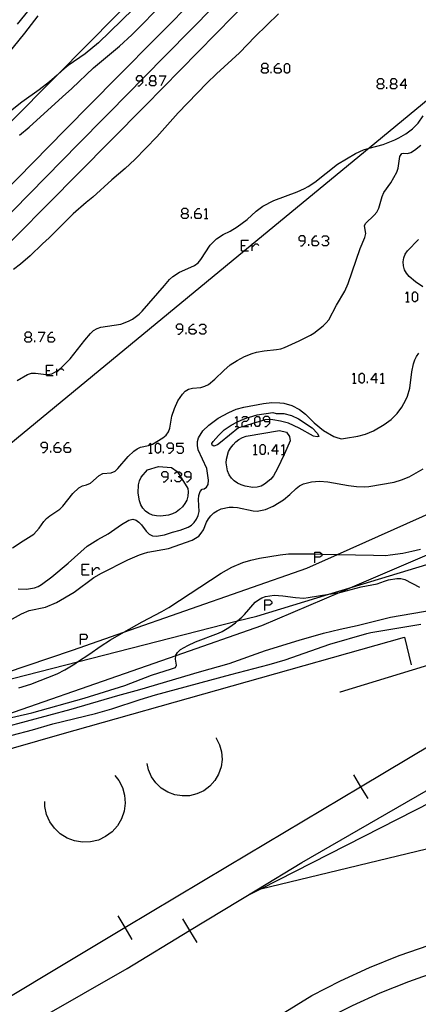
# Model space of a CAD drawing. Units: inches. Extents: x 682106 to 685829, y 4159278 to 4161670.
# Drawn here: x 682515 to 682587, y 4160284 to 4160464 of the extents above; entities that cross this region are included whole.
import ezdxf

# ---------------------------------------------------------------- set-up
doc = ezdxf.new("R2010")
doc.units = ezdxf.units.IN
doc.header["$MEASUREMENT"] = 0
doc.layers.add('Cartografia', color=7, linetype='Continuous')

# ---------------------------------------------------------------- blocks, each defined once
blk = doc.blocks.new('83')
at = {"layer": 'Cartografia', "color": 7, "linetype": 'Continuous'}
blk.add_lwpolyline([(682573.13, 4160341.21), (682573.25, 4160341.24), (682590.72, 4160346.53), (682605.12, 4160351.56), (682621.48, 4160359.69), (682635.44, 4160365.95), (682648.46, 4160373.88), (682657.26, 4160379.9)], dxfattribs=at)
blk = doc.blocks.new('309')
at = {"layer": 'Cartografia', "color": 7, "linetype": 'Continuous'}
for points in [[(682525.89, 4160350.75), (682525.89, 4160351.7), (682526.83, 4160351.7), (682527.16, 4160351.37), (682527.16, 4160351.08), (682526.83, 4160350.75), (682525.89, 4160350.75)], [(682525.89, 4160349.81), (682525.89, 4160350.75)]]:
    blk.add_lwpolyline(points, dxfattribs=at)
blk = doc.blocks.new('310')
at = {"layer": 'Cartografia', "color": 7, "linetype": 'Continuous'}
for points in [[(682559.45, 4160357), (682559.45, 4160357.94), (682560.39, 4160357.94), (682560.72, 4160357.61), (682560.72, 4160357.28), (682560.39, 4160357), (682559.45, 4160357)], [(682559.45, 4160356.05), (682559.45, 4160357)]]:
    blk.add_lwpolyline(points, dxfattribs=at)
blk = doc.blocks.new('311')
at = {"layer": 'Cartografia', "color": 7, "linetype": 'Continuous'}
for points in [[(682568.57, 4160365.71), (682568.57, 4160366.31), (682568.57, 4160366.65), (682569.51, 4160366.65), (682569.84, 4160366.32), (682569.84, 4160366.28), (682569.84, 4160365.99), (682569.51, 4160365.71), (682568.57, 4160365.71)], [(682568.57, 4160364.72), (682568.57, 4160365.71)]]:
    blk.add_lwpolyline(points, dxfattribs=at)
blk = doc.blocks.new('312')
at = {"layer": 'Cartografia', "color": 7, "linetype": 'Continuous'}
for points in [[(682560.39, 4160390.43), (682560.39, 4160390.79), (682560.39, 4160391.05), (682560.06, 4160391.34), (682559.49, 4160391.34), (682559.16, 4160391.05), (682559.16, 4160390.76), (682559.27, 4160390.65), (682559.49, 4160390.43), (682560.39, 4160390.43)], [(682559.49, 4160389.53), (682559.77, 4160389.53), (682560.39, 4160390.15), (682560.39, 4160390.43)]]:
    blk.add_lwpolyline(points, dxfattribs=at)
blk = doc.blocks.new('313')
at = {"layer": 'Cartografia', "color": 7, "linetype": 'Continuous'}
for points in [[(682561.62, 4160385.05), (682560.72, 4160385.05), (682561.62, 4160386.24), (682561.62, 4160385.05)], [(682561.62, 4160385.05), (682561.62, 4160384.44)], [(682561.95, 4160385.05), (682561.62, 4160385.05)]]:
    blk.add_lwpolyline(points, dxfattribs=at)
blk = doc.blocks.new('314')
at = {"layer": 'Cartografia', "color": 7, "linetype": 'Continuous'}
for points in [[(682519.93, 4160385.71), (682519.93, 4160386.29), (682519.6, 4160386.61), (682519.03, 4160386.61), (682518.7, 4160386.29), (682518.7, 4160386), (682519.03, 4160385.71), (682519.93, 4160385.71)], [(682519.03, 4160384.81), (682519.31, 4160384.81), (682519.93, 4160385.42), (682519.93, 4160385.71)]]:
    blk.add_lwpolyline(points, dxfattribs=at)
blk = doc.blocks.new('315')
at = {"layer": 'Cartografia', "color": 7, "linetype": 'Continuous'}
for points in [[(682521.12, 4160385.71), (682521.12, 4160386), (682521.7, 4160386.61), (682522.03, 4160386.61)], [(682521.12, 4160385.71), (682522.03, 4160385.71), (682522.31, 4160385.42), (682522.31, 4160385.09), (682522.03, 4160384.81), (682521.41, 4160384.81), (682521.12, 4160385.09), (682521.12, 4160385.71)]]:
    blk.add_lwpolyline(points, dxfattribs=at)
blk = doc.blocks.new('316')
at = {"layer": 'Cartografia', "color": 7, "linetype": 'Continuous'}
for points in [[(682522.93, 4160385.71), (682522.93, 4160386), (682523.5, 4160386.61), (682523.83, 4160386.61)], [(682522.93, 4160385.71), (682523.83, 4160385.71), (682524.12, 4160385.42), (682524.12, 4160385.09), (682523.83, 4160384.81), (682523.22, 4160384.81), (682522.93, 4160385.09), (682522.93, 4160385.71)]]:
    blk.add_lwpolyline(points, dxfattribs=at)
blk = doc.blocks.new('317')
at = {"layer": 'Cartografia', "color": 7, "linetype": 'Continuous'}
for points in [[(682544.54, 4160407.23), (682544.54, 4160407.85), (682544.25, 4160408.14), (682543.63, 4160408.14), (682543.34, 4160407.85), (682543.34, 4160407.52), (682543.63, 4160407.23), (682544.54, 4160407.23)], [(682543.63, 4160406.33), (682543.96, 4160406.33), (682544.54, 4160406.95), (682544.54, 4160407.23)]]:
    blk.add_lwpolyline(points, dxfattribs=at)
blk = doc.blocks.new('318')
at = {"layer": 'Cartografia', "color": 7, "linetype": 'Continuous'}
for points in [[(682545.73, 4160407.23), (682545.73, 4160407.52), (682546.34, 4160408.14), (682546.63, 4160408.14)], [(682545.73, 4160407.23), (682546.63, 4160407.23), (682546.96, 4160406.95), (682546.96, 4160406.62), (682546.63, 4160406.33), (682546.06, 4160406.33), (682545.73, 4160406.62), (682545.73, 4160407.23)]]:
    blk.add_lwpolyline(points, dxfattribs=at)
blk = doc.blocks.new('319')
at = {"layer": 'Cartografia', "color": 7, "linetype": 'Continuous'}
for points in [[(682566.84, 4160423.3), (682566.84, 4160423.91), (682566.55, 4160424.2), (682565.94, 4160424.2), (682565.65, 4160423.91), (682565.65, 4160423.58), (682565.94, 4160423.3), (682566.84, 4160423.3)], [(682565.94, 4160422.39), (682566.27, 4160422.39), (682566.84, 4160423.01), (682566.84, 4160423.3)]]:
    blk.add_lwpolyline(points, dxfattribs=at)
blk = doc.blocks.new('320')
at = {"layer": 'Cartografia', "color": 7, "linetype": 'Continuous'}
for points in [[(682568.07, 4160423.3), (682568.07, 4160423.58), (682568.65, 4160424.2), (682568.94, 4160424.2)], [(682568.07, 4160423.3), (682568.94, 4160423.3), (682569.26, 4160423.01), (682569.26, 4160422.68), (682568.94, 4160422.39), (682568.36, 4160422.39), (682568.07, 4160422.68), (682568.07, 4160423.3)]]:
    blk.add_lwpolyline(points, dxfattribs=at)
blk = doc.blocks.new('321')
at = {"layer": 'Cartografia', "color": 7, "linetype": 'Continuous'}
for points in [[(682516.11, 4160405.8), (682516.69, 4160405.8), (682517.01, 4160406.08), (682517.01, 4160406.37), (682516.69, 4160406.7), (682516.11, 4160406.7), (682515.78, 4160406.37), (682515.78, 4160406.08), (682516.11, 4160405.8)], [(682516.11, 4160404.89), (682515.78, 4160405.18), (682515.78, 4160405.47), (682516.11, 4160405.8)]]:
    blk.add_lwpolyline(points, dxfattribs=at)
blk = doc.blocks.new('322')
at = {"layer": 'Cartografia', "color": 7, "linetype": 'Continuous'}
for points in [[(682520.01, 4160405.8), (682520.01, 4160406.08), (682520.59, 4160406.7), (682520.88, 4160406.7)], [(682520.01, 4160405.8), (682520.88, 4160405.8), (682521.2, 4160405.47), (682521.2, 4160405.18), (682520.88, 4160404.89), (682520.3, 4160404.89), (682520.01, 4160405.18), (682520.01, 4160405.8)]]:
    blk.add_lwpolyline(points, dxfattribs=at)
blk = doc.blocks.new('323')
at = {"layer": 'Cartografia', "color": 7, "linetype": 'Continuous'}
for points in [[(682544.62, 4160428.31), (682545.19, 4160428.31), (682545.52, 4160428.59), (682545.52, 4160428.92), (682545.19, 4160429.21), (682544.62, 4160429.21), (682544.29, 4160428.92), (682544.29, 4160428.59), (682544.62, 4160428.31)], [(682544.62, 4160427.4), (682544.29, 4160427.69), (682544.29, 4160428.02), (682544.62, 4160428.31)]]:
    blk.add_lwpolyline(points, dxfattribs=at)
blk = doc.blocks.new('324')
at = {"layer": 'Cartografia', "color": 7, "linetype": 'Continuous'}
for points in [[(682546.71, 4160428.31), (682546.71, 4160428.59), (682547.29, 4160429.21), (682547.62, 4160429.21)], [(682546.71, 4160428.31), (682547.62, 4160428.31), (682547.9, 4160428.02), (682547.9, 4160427.69), (682547.62, 4160427.4), (682547, 4160427.4), (682546.71, 4160427.69), (682546.71, 4160428.31)]]:
    blk.add_lwpolyline(points, dxfattribs=at)
blk = doc.blocks.new('325')
at = {"layer": 'Cartografia', "color": 7, "linetype": 'Continuous'}
for points in [[(682541.87, 4160380.37), (682541.87, 4160380.99), (682541.58, 4160381.27), (682540.96, 4160381.27), (682540.67, 4160380.99), (682540.67, 4160380.66), (682540.96, 4160380.37), (682541.87, 4160380.37)], [(682540.96, 4160379.47), (682541.29, 4160379.47), (682541.87, 4160380.08), (682541.87, 4160380.37)]]:
    blk.add_lwpolyline(points, dxfattribs=at)
blk = doc.blocks.new('326')
at = {"layer": 'Cartografia', "color": 7, "linetype": 'Continuous'}
for points in [[(682546.06, 4160380.37), (682546.06, 4160380.99), (682545.77, 4160381.27), (682545.19, 4160381.27), (682544.86, 4160380.99), (682544.86, 4160380.66), (682545.19, 4160380.37), (682546.06, 4160380.37)], [(682545.19, 4160379.47), (682545.48, 4160379.47), (682546.06, 4160380.08), (682546.06, 4160380.37)]]:
    blk.add_lwpolyline(points, dxfattribs=at)
blk = doc.blocks.new('327')
at = {"layer": 'Cartografia', "color": 7, "linetype": 'Continuous'}
for points in [[(682542.85, 4160385.59), (682542.85, 4160386.16), (682542.56, 4160386.49), (682541.95, 4160386.49), (682541.66, 4160386.16), (682541.66, 4160385.87), (682541.95, 4160385.59), (682542.85, 4160385.59)], [(682541.95, 4160384.68), (682542.24, 4160384.68), (682542.85, 4160385.26), (682542.85, 4160385.59)]]:
    blk.add_lwpolyline(points, dxfattribs=at)
blk = doc.blocks.new('328')
at = {"layer": 'Cartografia', "color": 7, "linetype": 'Continuous'}
for points in [[(682579.66, 4160397.99), (682578.75, 4160397.99), (682579.66, 4160399.22), (682579.66, 4160397.99)], [(682579.66, 4160397.99), (682579.66, 4160397.42)], [(682579.98, 4160397.99), (682579.66, 4160397.99)]]:
    blk.add_lwpolyline(points, dxfattribs=at)
blk = doc.blocks.new('427')
at = {"layer": 'Cartografia', "color": 7, "linetype": 'Continuous'}
for points in [[(682559.16, 4160454.72), (682559.78, 4160454.72), (682560.06, 4160455.01), (682560.06, 4160455.29), (682559.78, 4160455.58), (682559.16, 4160455.58), (682558.87, 4160455.29), (682558.87, 4160455.01), (682559.16, 4160454.72)], [(682559.16, 4160453.82), (682558.87, 4160454.1), (682558.87, 4160454.39), (682559.16, 4160454.72)]]:
    blk.add_lwpolyline(points, dxfattribs=at)
blk = doc.blocks.new('428')
at = {"layer": 'Cartografia', "color": 7, "linetype": 'Continuous'}
for points in [[(682561.25, 4160454.72), (682561.25, 4160455.01), (682561.87, 4160455.58), (682562.16, 4160455.58)], [(682561.25, 4160454.72), (682562.16, 4160454.72), (682562.45, 4160454.39), (682562.45, 4160454.1), (682562.16, 4160453.82), (682561.54, 4160453.82), (682561.25, 4160454.1), (682561.25, 4160454.72)]]:
    blk.add_lwpolyline(points, dxfattribs=at)
blk = doc.blocks.new('429')
at = {"layer": 'Cartografia', "color": 7, "linetype": 'Continuous'}
for points in [[(682580.23, 4160451.88), (682580.85, 4160451.88), (682581.14, 4160452.17), (682581.14, 4160452.5), (682580.85, 4160452.79), (682580.23, 4160452.79), (682579.94, 4160452.5), (682579.94, 4160452.17), (682580.23, 4160451.88)], [(682580.23, 4160450.98), (682579.94, 4160451.31), (682579.94, 4160451.6), (682580.23, 4160451.88)]]:
    blk.add_lwpolyline(points, dxfattribs=at)
blk = doc.blocks.new('430')
at = {"layer": 'Cartografia', "color": 7, "linetype": 'Continuous'}
for points in [[(682582.61, 4160451.88), (682583.23, 4160451.88), (682583.52, 4160452.17), (682583.52, 4160452.5), (682583.23, 4160452.79), (682582.61, 4160452.79), (682582.33, 4160452.5), (682582.33, 4160452.17), (682582.61, 4160451.88)], [(682582.61, 4160450.98), (682582.33, 4160451.31), (682582.33, 4160451.6), (682582.61, 4160451.88)]]:
    blk.add_lwpolyline(points, dxfattribs=at)
blk = doc.blocks.new('431')
at = {"layer": 'Cartografia', "color": 7, "linetype": 'Continuous'}
for points in [[(682585.04, 4160451.6), (682584.13, 4160451.6), (682585.04, 4160452.79), (682585.04, 4160451.6)], [(682585.04, 4160451.6), (682585.04, 4160450.98)], [(682585.33, 4160451.6), (682585.04, 4160451.6)]]:
    blk.add_lwpolyline(points, dxfattribs=at)
blk = doc.blocks.new('434')
at = {"layer": 'Cartografia', "color": 7, "linetype": 'Continuous'}
for points in [[(682537.27, 4160452.42), (682537.27, 4160452.85), (682537.27, 4160452.99), (682536.98, 4160453.32), (682536.36, 4160453.32), (682536.07, 4160452.99), (682536.07, 4160452.71), (682536.36, 4160452.42), (682536.84, 4160452.42), (682537.27, 4160452.42)], [(682536.36, 4160451.51), (682536.65, 4160451.51), (682537.27, 4160452.13), (682537.27, 4160452.42)]]:
    blk.add_lwpolyline(points, dxfattribs=at)
blk = doc.blocks.new('435')
at = {"layer": 'Cartografia', "color": 7, "linetype": 'Continuous'}
for points in [[(682538.79, 4160452.42), (682539.36, 4160452.42), (682539.65, 4160452.71), (682539.65, 4160452.99), (682539.36, 4160453.32), (682538.79, 4160453.32), (682538.46, 4160452.99), (682538.46, 4160452.71), (682538.79, 4160452.42)], [(682538.79, 4160451.51), (682538.46, 4160451.8), (682538.46, 4160452.13), (682538.79, 4160452.42)]]:
    blk.add_lwpolyline(points, dxfattribs=at)

msp = doc.modelspace()

# ---------------------------------------------------------------- linework, layer by layer
at = {"layer": 'Cartografia', "color": 7, "linetype": 'Continuous'}
for points in [[(682556.18, 4160304.06), (682558.74, 4160305.36), (682589.93, 4160321.24), (682600.73, 4160326.74), (682610.53, 4160331.72), (682644.7, 4160350.54), (682665.91, 4160362.23), (682687.97, 4160375.57), (682715.25, 4160392.05), (682719.95, 4160394.84), (682730.84, 4160401.31), (682769.76, 4160424.42), (682773.75, 4160426.97), (682815.89, 4160453.88), (682827.19, 4160461.1), (682858.46, 4160480.1), (682883.75, 4160495.46), (682901.18, 4160506.09), (682933.62, 4160525.88), (682943.86, 4160532.12), (682944.8, 4160532.7), (682975.49, 4160553.29), (682985.41, 4160559.94), (682985.76, 4160560.18)], [(682611.21, 4160532.73), (682577.01, 4160498.16), (682574.01, 4160495.11), (682547.29, 4160468), (682547.28, 4160467.99), (682532.58, 4160453.08), (682523.15, 4160443.51), (682494.1, 4160413.96), (682461.84, 4160381.15), (682456.86, 4160376.19), (682450.05, 4160369.41), (682445.93, 4160365.31), (682430.74, 4160350.18), (682415.62, 4160335.16), (682401.24, 4160320.88), (682399.15, 4160318.68), (682396.97, 4160316.56), (682394.72, 4160314.53), (682392.39, 4160312.59), (682389.99, 4160310.74), (682387.52, 4160308.99)], [(682620.27, 4160531.9), (682582.41, 4160493.39), (682582.31, 4160493.29), (682578.89, 4160489.81), (682578.63, 4160489.54), (682553.79, 4160464.29), (682553.78, 4160464.28), (682537.67, 4160447.89), (682531.38, 4160441.5), (682502.84, 4160412.74), (682502.47, 4160412.37), (682498.94, 4160408.81), (682472.32, 4160381.98), (682455.14, 4160364.58), (682432.86, 4160342.01), (682420.81, 4160330.05), (682404.63, 4160314), (682399.74, 4160309.71), (682394.67, 4160305.64), (682391.2, 4160303.06), (682385.84, 4160299.39)], [(682268.7, 4160285.17), (682294.3, 4160290.85), (682316.91, 4160295.86), (682368.66, 4160307.33), (682372.77, 4160308.24), (682374.28, 4160308.58), (682375.66, 4160308.88), (682410.31, 4160343.16), (682434.97, 4160367.55), (682438.27, 4160370.81), (682438.83, 4160371.37), (682456.75, 4160389.1), (682461.7, 4160393.99), (682470.04, 4160402.24), (682477.89, 4160410.01), (682488.5, 4160420.5), (682498.01, 4160429.91), (682509.53, 4160441.3), (682512.69, 4160444.43), (682521.65, 4160453.49), (682575.63, 4160508.06), (682585.44, 4160517.98), (682587.5, 4160520.06)], [(682539.77, 4160469.68), (682529.2, 4160459.36), (682526.77, 4160457.34), (682523.69, 4160455.2), (682522.49, 4160454.23), (682521.65, 4160453.49), (682520.27, 4160452.27), (682518.42, 4160450.8), (682515.24, 4160448.56), (682512.85, 4160446.69)], [(682517.86, 4160466.99), (682514.41, 4160462.75)], [(682514.83, 4160442.53), (682516.59, 4160444.01), (682522.62, 4160449.54), (682524.34, 4160451.02), (682528.3, 4160454.8), (682532.99, 4160458.73), (682535.25, 4160460.82), (682541.28, 4160466.86)], [(682550.28, 4160466.05), (682537.27, 4160452.85), (682536.84, 4160452.42), (682535.12, 4160450.67), (682525.64, 4160441.05), (682498.65, 4160413.61)], [(682561.98, 4160464.66), (682557.73, 4160460.5), (682554.85, 4160457.54), (682550.66, 4160453.73), (682548.89, 4160452), (682543.71, 4160446.64), (682539.8, 4160442.26), (682535.78, 4160438.14), (682534.05, 4160436.51), (682531.61, 4160434.42), (682528.16, 4160431.28), (682526.95, 4160430.31), (682524.57, 4160428.2), (682520.23, 4160423.84), (682519.01, 4160422.76), (682516.74, 4160420.57), (682515.02, 4160419.06), (682513.75, 4160418.09)], [(682512.68, 4160457.31), (682515.78, 4160461.1), (682518.2, 4160464.28)], [(682563.35, 4160453.82), (682563.06, 4160454.1), (682563.06, 4160455.29), (682563.35, 4160455.58), (682563.64, 4160455.58), (682563.97, 4160455.29), (682563.97, 4160454.1), (682563.64, 4160453.82), (682563.35, 4160453.82)], [(682559.78, 4160454.72), (682560.06, 4160454.39), (682560.06, 4160454.1), (682559.78, 4160453.82), (682559.16, 4160453.82)], [(682560.64, 4160453.82), (682560.64, 4160454.1)], [(682539.36, 4160452.42), (682539.65, 4160452.13), (682539.65, 4160451.8), (682539.36, 4160451.51), (682538.79, 4160451.51)], [(682540.26, 4160453.32), (682541.46, 4160453.32), (682540.55, 4160451.51)], [(682580.85, 4160451.88), (682581.14, 4160451.6), (682581.14, 4160451.31), (682580.85, 4160450.98), (682580.23, 4160450.98)], [(682583.23, 4160451.88), (682583.52, 4160451.6), (682583.52, 4160451.31), (682583.23, 4160450.98), (682582.61, 4160450.98)], [(682590.61, 4160450.19), (682578.45, 4160440.17), (682557.15, 4160422.62), (682555.77, 4160421.49), (682500.37, 4160375.84), (682498.39, 4160374.21), (682493.21, 4160369.94), (682488.86, 4160366.36), (682474.22, 4160354.29), (682443.81, 4160329.24), (682428.55, 4160316.66), (682427.63, 4160315.9), (682426.36, 4160314.85), (682424.56, 4160313.37), (682423.66, 4160312.63), (682416.17, 4160306.46), (682408.32, 4160299.99), (682402.8, 4160295.44), (682400.4, 4160293.47), (682399.88, 4160293.04), (682397.03, 4160290.69), (682391.23, 4160285.91), (682389.09, 4160284.14)], [(682537.88, 4160451.51), (682537.88, 4160451.8)], [(682581.71, 4160450.98), (682581.71, 4160451.31)], [(682514.38, 4160397.9), (682516.26, 4160399.01), (682516.99, 4160399.22), (682517.75, 4160399.23), (682519.18, 4160399.02), (682519.73, 4160399), (682519.95, 4160398.99), (682520.72, 4160399.13), (682521.39, 4160399.45), (682521.61, 4160399.6), (682521.99, 4160399.86), (682522.52, 4160400.32), (682524.06, 4160401.85), (682526.73, 4160405.26), (682527.72, 4160406.43), (682528.3, 4160406.99), (682528.96, 4160407.37), (682529.62, 4160407.61), (682533.25, 4160408.13), (682534.65, 4160408.67), (682535.37, 4160409.04), (682536.58, 4160409.98), (682537.13, 4160410.53), (682541.18, 4160415.17), (682542.15, 4160416.25), (682542.73, 4160416.8), (682543.93, 4160417.59), (682546.03, 4160418.49), (682546.7, 4160418.85), (682547.33, 4160419.29), (682547.83, 4160419.89), (682549.55, 4160422.53), (682550.66, 4160423.69), (682551.9, 4160424.45), (682553.19, 4160425.06), (682554.46, 4160425.86), (682556.23, 4160427.22), (682557.87, 4160428.72), (682559.09, 4160429.6), (682561.13, 4160430.64), (682565.36, 4160432.25), (682566.72, 4160432.84), (682567.39, 4160433.2), (682568.6, 4160433.98), (682572.72, 4160437.27), (682575.98, 4160439.22), (682577.45, 4160439.9), (682578.45, 4160440.17), (682581, 4160440.87), (682583.14, 4160441.72), (682583.84, 4160442.05), (682585.14, 4160442.82), (682586.33, 4160443.69), (682587.4, 4160444.76), (682588.31, 4160446.04)], [(682477.52, 4160332.96), (682487.98, 4160336.49), (682492.1, 4160337.88), (682492.83, 4160338.13), (682495.74, 4160339.1), (682508.1, 4160343.27), (682524.44, 4160348.78), (682533.83, 4160352.07), (682567.12, 4160363.71), (682572.72, 4160366.22), (682608.26, 4160382.09), (682625.2, 4160389.65), (682648.72, 4160400.16), (682654.18, 4160403.26), (682705.81, 4160432.61), (682721.12, 4160441.31)], [(682513.53, 4160367.44), (682515.45, 4160368.71), (682517.41, 4160369.9), (682518.41, 4160370.98), (682519.26, 4160372.22), (682519.72, 4160372.78), (682520.31, 4160373.25), (682522.17, 4160374.48), (682522.72, 4160375), (682524.55, 4160377.32), (682525.59, 4160378.35), (682526.28, 4160378.74), (682526.98, 4160378.92), (682527.73, 4160379.2), (682529.31, 4160380.62), (682529.98, 4160380.95), (682531.51, 4160381.09), (682532.2, 4160381.36), (682532.69, 4160381.84), (682534.57, 4160384.04), (682535.62, 4160385.04), (682536.21, 4160385.48), (682536.86, 4160385.77), (682538.31, 4160386.05), (682538.66, 4160386.19), (682539.02, 4160386.32), (682540.9, 4160387.46), (682541.49, 4160387.93), (682541.91, 4160388.52), (682542.18, 4160389.23), (682542.54, 4160391.39), (682543, 4160392.81), (682543.65, 4160394.2), (682544.51, 4160395.41), (682545, 4160395.92), (682545.6, 4160396.32), (682546.33, 4160396.51), (682547.8, 4160396.61), (682548.56, 4160396.83), (682549.2, 4160397.18), (682550.37, 4160398.14), (682552.02, 4160399.73), (682553.19, 4160400.72), (682554.42, 4160401.54), (682555.76, 4160402.28), (682557.18, 4160402.83), (682557.94, 4160403.02), (682559.36, 4160403.26), (682561.6, 4160403.52), (682562.37, 4160403.68), (682563.08, 4160403.92), (682565.75, 4160405.08), (682567.76, 4160406.12), (682568.42, 4160406.53), (682570.12, 4160407.86), (682570.67, 4160408.38), (682571.12, 4160408.94), (682572.5, 4160411.58), (682574.03, 4160414.18), (682574.65, 4160415.56), (682576.8, 4160421.89), (682577.7, 4160423.93), (682577.85, 4160424.63), (682577.61, 4160426.05), (682577.82, 4160426.45), (682579.38, 4160427.99), (682579.86, 4160428.56), (682580.24, 4160429.24), (682580.81, 4160431.4), (682581.15, 4160432.1), (682582.4, 4160433.89), (682583.5, 4160435.82), (682583.74, 4160436.53), (682584.05, 4160438.65), (682584.39, 4160439.19), (682584.74, 4160439.28), (682585.42, 4160439.21), (682586.06, 4160439.38), (682586.72, 4160439.8), (682587.87, 4160440.7)], [(682548.52, 4160428.92), (682548.81, 4160429.21), (682548.81, 4160427.4)], [(682545.19, 4160428.31), (682545.52, 4160428.02), (682545.52, 4160427.69), (682545.19, 4160427.4), (682544.62, 4160427.4)], [(682546.1, 4160427.4), (682546.1, 4160427.69)], [(682548.52, 4160427.4), (682548.81, 4160427.4), (682549.1, 4160427.4)], [(682555.22, 4160421.49), (682555.22, 4160422.47), (682555.22, 4160423.42), (682556.49, 4160423.42)], [(682569.84, 4160423.91), (682570.17, 4160424.2), (682570.74, 4160424.2), (682571.07, 4160423.91), (682571.07, 4160423.58), (682570.74, 4160423.3), (682570.46, 4160423.3)], [(682570.74, 4160423.3), (682571.07, 4160423.01), (682571.07, 4160422.68), (682570.74, 4160422.39), (682570.17, 4160422.39), (682569.84, 4160422.68)], [(682588.26, 4160414.96), (682586.92, 4160415.86), (682585.78, 4160416.85), (682585.26, 4160417.43), (682584.88, 4160418.03), (682584.69, 4160418.76), (682584.63, 4160419.51), (682584.75, 4160420.2), (682585.01, 4160420.86), (682585.42, 4160421.47), (682587.44, 4160423.55)], [(682555.22, 4160422.47), (682555.87, 4160422.47)], [(682555.22, 4160421.49), (682555.77, 4160421.49), (682556.49, 4160421.49)], [(682557.15, 4160421.49), (682557.15, 4160422.14), (682557.15, 4160422.62), (682557.15, 4160422.76)], [(682557.15, 4160422.14), (682557.76, 4160422.76), (682558.09, 4160422.76), (682558.38, 4160422.47)], [(682567.46, 4160422.39), (682567.46, 4160422.68)], [(682585.16, 4160413.68), (682585.45, 4160414.01), (682585.45, 4160412.2)], [(682586.64, 4160412.2), (682586.35, 4160412.49), (682586.35, 4160413.68), (682586.64, 4160414.01), (682586.93, 4160414.01), (682587.26, 4160413.68), (682587.26, 4160412.49), (682586.93, 4160412.2), (682586.64, 4160412.2)], [(682585.16, 4160412.2), (682585.45, 4160412.2), (682585.74, 4160412.2)], [(682547.53, 4160407.85), (682547.86, 4160408.14), (682548.44, 4160408.14), (682548.73, 4160407.85), (682548.73, 4160407.52), (682548.44, 4160407.23), (682548.15, 4160407.23)], [(682548.44, 4160407.23), (682548.73, 4160406.95), (682548.73, 4160406.62), (682548.44, 4160406.33), (682547.86, 4160406.33), (682547.53, 4160406.62)], [(682516.69, 4160405.8), (682517.01, 4160405.47), (682517.01, 4160405.18), (682516.69, 4160404.89), (682516.11, 4160404.89)], [(682518.21, 4160406.7), (682519.4, 4160406.7), (682518.49, 4160404.89)], [(682545.15, 4160406.33), (682545.15, 4160406.62)], [(682517.59, 4160404.89), (682517.59, 4160405.18)], [(682514.59, 4160359.98), (682516.09, 4160359.93), (682517.57, 4160360.16), (682518.23, 4160360.42), (682518.84, 4160360.77), (682520.7, 4160362.18), (682523.68, 4160364.66), (682527.15, 4160367.75), (682529.05, 4160368.92), (682530.97, 4160369.98), (682533.41, 4160371.7), (682534.71, 4160372.47), (682535.45, 4160372.63), (682536.05, 4160372.49), (682536.54, 4160372.11), (682537.02, 4160371.59), (682537.86, 4160370.45), (682538.4, 4160369.93), (682539.03, 4160369.62), (682539.74, 4160369.55), (682541.19, 4160369.8), (682542.64, 4160370.26), (682544.09, 4160370.63), (682545.49, 4160371.17), (682546.1, 4160371.55), (682546.62, 4160372.06), (682547.04, 4160372.65), (682547.35, 4160373.31), (682547.5, 4160374.04), (682547.4, 4160376.24), (682547.49, 4160376.96), (682547.68, 4160377.66), (682548.06, 4160378.09), (682548.44, 4160378.15), (682548.88, 4160378.47), (682549.13, 4160378.97), (682549.24, 4160379.72), (682548.94, 4160381.89), (682547.36, 4160385.27), (682547.2, 4160386.04), (682547.19, 4160386.77), (682547.41, 4160387.44), (682548.17, 4160388.7), (682549.27, 4160389.77), (682551, 4160391.04), (682552.92, 4160392.09), (682554.26, 4160392.65), (682555.65, 4160393.04), (682559.26, 4160393.69), (682560.74, 4160393.88), (682562.21, 4160393.85), (682562.92, 4160393.76), (682564.37, 4160393.34), (682565.76, 4160392.63), (682566.89, 4160391.76), (682568.46, 4160390.2), (682570.16, 4160388.78), (682572.05, 4160387.67), (682572.74, 4160387.43), (682573.43, 4160387.3), (682574.18, 4160387.37), (682576.42, 4160387.75), (682577.82, 4160388.11), (682579.27, 4160388.75), (682581.21, 4160389.87), (682582.45, 4160390.78), (682583.54, 4160391.88), (682584.44, 4160393.04), (682585.13, 4160394.34), (682585.44, 4160395.06), (682585.89, 4160396.51), (682586.21, 4160399.45), (682586.51, 4160400.93), (682586.78, 4160401.65), (682587.1, 4160402.28), (682587.52, 4160402.84)], [(682519.73, 4160398.77), (682519.73, 4160399), (682519.73, 4160399.72), (682519.73, 4160400.66), (682520.96, 4160400.66)], [(682521.61, 4160398.77), (682521.61, 4160399.39), (682521.61, 4160399.6), (682521.61, 4160400)], [(682521.61, 4160399.39), (682522.23, 4160400), (682522.56, 4160400), (682522.89, 4160399.72)], [(682519.73, 4160399.72), (682520.34, 4160399.72)], [(682519.73, 4160398.77), (682520.96, 4160398.77)], [(682575.47, 4160398.9), (682575.75, 4160399.22), (682575.75, 4160397.42)], [(682576.99, 4160397.42), (682576.66, 4160397.7), (682576.66, 4160398.9), (682576.99, 4160399.22), (682577.27, 4160399.22), (682577.56, 4160398.9), (682577.56, 4160397.7), (682577.27, 4160397.42), (682576.99, 4160397.42)], [(682580.56, 4160398.9), (682580.89, 4160399.22), (682580.89, 4160397.42)], [(682575.47, 4160397.42), (682575.75, 4160397.42), (682576.08, 4160397.42)], [(682578.18, 4160397.42), (682578.18, 4160397.7)], [(682580.56, 4160397.42), (682580.89, 4160397.42), (682581.18, 4160397.42)], [(682457.81, 4160329.49), (682472.25, 4160333.15), (682478.98, 4160334.86), (682479.3, 4160334.94), (682480.13, 4160335.15), (682488.01, 4160337.15), (682492.13, 4160338.19), (682492.9, 4160338.39), (682495.74, 4160339.1), (682506.62, 4160341.86), (682525.4, 4160346.67), (682554.51, 4160354.12), (682558.01, 4160355.01), (682571.12, 4160358.98), (682575.36, 4160360.27), (682610.74, 4160370.98), (682654.28, 4160396.09)], [(682554.68, 4160389.26), (682551.42, 4160386.6), (682550.83, 4160386.17), (682550.17, 4160385.93), (682549.89, 4160386.1), (682549.84, 4160386.42), (682550.05, 4160386.8), (682551.02, 4160387.87), (682552.1, 4160388.88), (682553.32, 4160389.76), (682554.39, 4160390.29), (682555.28, 4160390.73), (682556.39, 4160391.13), (682556.69, 4160391.24), (682558.08, 4160391.63), (682560.93, 4160392.08), (682561.51, 4160391.91), (682562.91, 4160391.87), (682564.31, 4160391.53), (682565.6, 4160390.93), (682568.07, 4160389.28), (682569.09, 4160388.27), (682569.28, 4160387.69), (682569.02, 4160387.65), (682568.33, 4160387.77), (682565.74, 4160389.19), (682563.76, 4160390.1), (682562.35, 4160390.5), (682560.91, 4160390.74), (682560.39, 4160390.79), (682560.2, 4160390.8), (682559.49, 4160390.71), (682559.27, 4160390.65), (682558.58, 4160390.44), (682557.68, 4160390.17), (682555.57, 4160389.53), (682554.68, 4160389.26)], [(682554.07, 4160391.05), (682554.39, 4160391.34), (682554.39, 4160390.29), (682554.39, 4160389.53)], [(682555.3, 4160391.05), (682555.59, 4160391.34), (682556.16, 4160391.34), (682556.39, 4160391.13), (682556.49, 4160391.05), (682556.49, 4160390.76), (682556.16, 4160390.43), (682555.59, 4160390.43), (682555.3, 4160390.15), (682555.3, 4160389.53), (682555.57, 4160389.53), (682556.49, 4160389.53)], [(682557.97, 4160389.53), (682557.68, 4160389.86), (682557.68, 4160390.17), (682557.68, 4160391.05), (682557.97, 4160391.34), (682558.3, 4160391.34), (682558.58, 4160391.05), (682558.58, 4160390.44), (682558.58, 4160389.86), (682558.3, 4160389.53), (682557.97, 4160389.53)], [(682554.07, 4160389.53), (682554.39, 4160389.53), (682554.68, 4160389.53)], [(682557.06, 4160389.53), (682557.06, 4160389.86)], [(682563.02, 4160384.44), (682561.81, 4160381.86), (682561.03, 4160380.54), (682560.56, 4160379.94), (682559.44, 4160378.99), (682558.8, 4160378.64), (682558.07, 4160378.45), (682557.32, 4160378.41), (682555.88, 4160378.63), (682555.17, 4160378.87), (682554.51, 4160379.18), (682553.91, 4160379.63), (682553.41, 4160380.12), (682553, 4160380.72), (682552.7, 4160381.43), (682552.42, 4160382.88), (682552.48, 4160383.59), (682552.85, 4160384.99), (682553.21, 4160385.6), (682553.69, 4160386.17), (682554.2, 4160386.71), (682554.77, 4160387.14), (682555.38, 4160387.49), (682556.1, 4160387.73), (682562.13, 4160388.76), (682563.41, 4160388.47), (682563.98, 4160387.68), (682564.07, 4160386.88), (682563.06, 4160384.53), (682563.02, 4160384.44)], [(682538.37, 4160386.16), (682538.66, 4160386.49), (682538.66, 4160386.19), (682538.66, 4160384.68)], [(682539.85, 4160384.68), (682539.57, 4160384.97), (682539.57, 4160386.16), (682539.85, 4160386.49), (682540.14, 4160386.49), (682540.47, 4160386.16), (682540.47, 4160384.97), (682540.14, 4160384.68), (682539.85, 4160384.68)], [(682543.47, 4160384.97), (682543.75, 4160384.68), (682544.37, 4160384.68), (682544.66, 4160384.97), (682544.66, 4160385.59), (682544.37, 4160385.87), (682543.47, 4160385.87), (682543.47, 4160386.49), (682544.66, 4160386.49)], [(682557.43, 4160385.96), (682557.72, 4160386.24), (682557.72, 4160384.44)], [(682558.95, 4160384.44), (682558.62, 4160384.77), (682558.62, 4160385.96), (682558.95, 4160386.24), (682559.24, 4160386.24), (682559.53, 4160385.96), (682559.53, 4160384.77), (682559.24, 4160384.44), (682558.95, 4160384.44)], [(682562.53, 4160385.96), (682562.86, 4160386.24), (682562.86, 4160384.44)], [(682520.51, 4160384.81), (682520.51, 4160385.09)], [(682538.37, 4160384.68), (682538.66, 4160384.68), (682538.95, 4160384.68)], [(682541.04, 4160384.68), (682541.04, 4160384.97)], [(682557.43, 4160384.44), (682557.72, 4160384.44), (682558.05, 4160384.44)], [(682560.14, 4160384.44), (682560.14, 4160384.77)], [(682562.53, 4160384.44), (682562.86, 4160384.44), (682563.02, 4160384.44), (682563.14, 4160384.44)], [(682544.06, 4160380.46), (682545.45, 4160378.25), (682545.52, 4160377.63), (682545.47, 4160376.86), (682545.29, 4160376.13), (682544.94, 4160375.49), (682544.46, 4160374.89), (682543.94, 4160374.38), (682543.35, 4160373.94), (682542.64, 4160373.61), (682541.95, 4160373.4), (682540.46, 4160373.21), (682539.76, 4160373.24), (682539.03, 4160373.36), (682538.34, 4160373.67), (682537.75, 4160374.11), (682537.29, 4160374.65), (682536.91, 4160375.28), (682536.67, 4160375.97), (682536.52, 4160376.68), (682536.43, 4160377.42), (682536.48, 4160378.89), (682536.66, 4160379.62), (682536.95, 4160380.28), (682538.09, 4160381.63), (682540.09, 4160382.23), (682542.47, 4160382.03), (682543.53, 4160381.3), (682543.55, 4160381.27), (682544.06, 4160380.46)], [(682512.46, 4160353.9), (682515.18, 4160355.43), (682516.57, 4160356.03), (682519.54, 4160356.63), (682521.53, 4160357.48), (682524.74, 4160359.36), (682528.36, 4160362.05), (682529.72, 4160362.8), (682534.51, 4160365.23), (682536.64, 4160366.17), (682537.41, 4160366.42), (682538.17, 4160366.64), (682541.95, 4160367.28), (682546.23, 4160368.8), (682547.44, 4160369.58), (682547.89, 4160370.12), (682548.28, 4160370.73), (682548.86, 4160372.11), (682549.22, 4160372.72), (682549.67, 4160373.28), (682550.22, 4160373.77), (682550.82, 4160374.18), (682551.53, 4160374.51), (682552.97, 4160374.81), (682553.69, 4160374.85), (682554.47, 4160374.77), (682557.34, 4160374.16), (682558.08, 4160374.13), (682559.58, 4160374.39), (682561, 4160374.99), (682562.9, 4160376.17), (682564.04, 4160377.15), (682565.17, 4160378.23), (682565.79, 4160378.7), (682566.49, 4160379.06), (682567.98, 4160379.43), (682569.45, 4160379.56), (682570.96, 4160379.45), (682574.73, 4160378.76), (682576.16, 4160378.57), (682577.57, 4160378.51), (682578.38, 4160378.59), (682582.99, 4160379.37), (682584.38, 4160379.79), (682585.72, 4160380.35), (682588.3, 4160381.79)], [(682543.06, 4160380.99), (682543.39, 4160381.27), (682543.55, 4160381.27), (682543.96, 4160381.27), (682544.29, 4160380.99), (682544.29, 4160380.66), (682544.06, 4160380.46), (682543.96, 4160380.37), (682543.67, 4160380.37)], [(682543.96, 4160380.37), (682544.29, 4160380.08), (682544.29, 4160379.79), (682543.96, 4160379.47), (682543.39, 4160379.47), (682543.06, 4160379.79)], [(682542.48, 4160379.47), (682542.48, 4160379.79)], [(682611.36, 4160375.67), (682575.36, 4160360.27), (682573.13, 4160359.31), (682558.85, 4160353.2), (682543.26, 4160347.77), (682501.76, 4160333.3)], [(682514.71, 4160341.93), (682516.9, 4160342.63), (682521.69, 4160344.51), (682523.06, 4160345.23), (682524.91, 4160346.34), (682525.4, 4160346.67), (682527.59, 4160348.13), (682529.49, 4160349.49), (682531.36, 4160350.66), (682533.83, 4160352.07), (682537.16, 4160353.96), (682540.71, 4160355.81), (682541.98, 4160356.54), (682551.51, 4160362.79), (682553.46, 4160363.88), (682555.47, 4160364.74), (682556.94, 4160365.2), (682558.5, 4160365.53), (682562.29, 4160366.17), (682563.79, 4160366.31), (682566.86, 4160366.34), (682568.57, 4160366.31), (682569.84, 4160366.28), (682572.72, 4160366.22), (682579.23, 4160366.07), (682581.51, 4160366.06), (682582.29, 4160366.13), (682584.61, 4160366.47), (682586.25, 4160366.81), (682587.83, 4160367.2)], [(682526.22, 4160362.54), (682526.22, 4160363.49), (682526.22, 4160364.47), (682527.49, 4160364.47)], [(682526.22, 4160363.49), (682526.83, 4160363.49)], [(682526.22, 4160362.54), (682527.49, 4160362.54)], [(682528.1, 4160362.54), (682528.1, 4160363.2), (682528.1, 4160363.82)], [(682528.1, 4160363.2), (682528.76, 4160363.82), (682529.05, 4160363.82), (682529.38, 4160363.49)], [(682510.4, 4160335.9), (682517.03, 4160337.39), (682526.59, 4160340.05), (682533.98, 4160342.37), (682538.87, 4160344.27), (682542.51, 4160345.38), (682543.19, 4160345.67), (682543.4, 4160346.04), (682543.21, 4160347.17), (682543.26, 4160347.77), (682543.27, 4160347.88), (682543.58, 4160348.39), (682544.13, 4160348.91), (682545.47, 4160349.65), (682546.85, 4160350.31), (682551.02, 4160351.9), (682551.7, 4160352.2), (682552.95, 4160352.9), (682554.11, 4160353.77), (682554.51, 4160354.12), (682555.28, 4160354.79), (682555.8, 4160355.3), (682557.73, 4160357.52), (682558.3, 4160357.95), (682558.94, 4160358.3), (682559.62, 4160358.57), (682561.2, 4160358.81), (682562.74, 4160358.7), (682565.08, 4160358.37), (682566.58, 4160358.29), (682567.36, 4160358.36), (682571.12, 4160358.98), (682573.13, 4160359.31), (682573.37, 4160359.35), (682577.01, 4160360.34), (682579.92, 4160360.89), (682581.24, 4160361.39), (682582, 4160361.58), (682583.51, 4160361.84), (682584.23, 4160361.87), (682584.97, 4160361.66), (682587.61, 4160360.25)], [(682512.02, 4160334.81), (682524.22, 4160338.04), (682532.74, 4160340.55), (682536.73, 4160341.62), (682547.59, 4160344.84), (682553, 4160346.37), (682559.62, 4160348.74), (682565.72, 4160350.63), (682570.14, 4160351.87), (682573.2, 4160352.63), (682576.26, 4160353.27), (682582.33, 4160354.82), (682594.75, 4160356.93)], [(682513.46, 4160333.35), (682517.19, 4160334.31), (682520.9, 4160335.4), (682528.64, 4160337.3), (682531.6, 4160338.13), (682536.76, 4160339.83), (682539.57, 4160340.68), (682553.27, 4160344.37), (682560.27, 4160346.17), (682563.19, 4160347.06), (682571.33, 4160349.88), (682578.03, 4160351.81), (682578.76, 4160351.99), (682587.87, 4160353.54)], [(682412.5, 4160289.38), (682410.12, 4160289.06), (682410.68, 4160295.79), (682423.16, 4160302.05), (682442.86, 4160310.03), (682456.76, 4160314.55), (682484.34, 4160322.58), (682522.14, 4160333.45), (682584.92, 4160351.18), (682586.14, 4160346.16)], [(682365.23, 4160192.02), (682371.84, 4160196.53), (682372.87, 4160197.24), (682406.1, 4160219.95), (682412.61, 4160224.39), (682448.56, 4160246.34), (682455.67, 4160250.68), (682491.17, 4160272.5), (682500.65, 4160278.33), (682534, 4160298.29), (682552.68, 4160309.47), (682576.92, 4160323.95), (682603.12, 4160339.6)], [(682550.59, 4160332.84), (682550.61, 4160332.81), (682551.23, 4160331.59), (682551.59, 4160330.27), (682551.69, 4160328.9), (682551.51, 4160327.54), (682551.07, 4160326.25), (682550.38, 4160325.06), (682549.46, 4160324.04), (682548.36, 4160323.22), (682547.12, 4160322.64), (682545.79, 4160322.31), (682544.43, 4160322.26), (682543.07, 4160322.48), (682541.79, 4160322.96), (682540.63, 4160323.69), (682539.64, 4160324.63), (682538.85, 4160325.75), (682538.3, 4160327.01), (682538.06, 4160328.18)], [(682532.18, 4160326), (682532.89, 4160325.1), (682533.55, 4160323.79), (682533.94, 4160322.39), (682534.04, 4160320.93), (682533.85, 4160319.48), (682533.38, 4160318.09), (682532.64, 4160316.83), (682531.67, 4160315.74), (682530.49, 4160314.87), (682529.17, 4160314.24), (682527.75, 4160313.9), (682526.29, 4160313.84), (682524.84, 4160314.07), (682523.48, 4160314.58), (682522.24, 4160315.36), (682521.18, 4160316.37), (682520.34, 4160317.57), (682519.75, 4160318.91), (682519.45, 4160320.34), (682519.44, 4160321.27)], [(682575.63, 4160326.09), (682576.92, 4160323.95), (682578.2, 4160321.8)], [(682365.23, 4160191.98), (682373.2, 4160196.69), (682386.64, 4160204.64), (682416.09, 4160222.4), (682444.11, 4160239.3), (682459.11, 4160247.86), (682502.54, 4160272.64), (682534.43, 4160290.84), (682545.78, 4160297.74), (682558.04, 4160305.19), (682566.19, 4160310.15), (682588.82, 4160323.18)], [(682558.03, 4160305.19), (682558.04, 4160305.19), (682558.74, 4160305.36), (682594.16, 4160313.92)], [(682532.72, 4160300.43), (682534, 4160298.29), (682535.29, 4160296.14)], [(682544.48, 4160299.87), (682545.78, 4160297.74), (682547.07, 4160295.6)], [(682362.92, 4160164.3), (682365.95, 4160165.4), (682371.09, 4160167.48), (682376.13, 4160169.76), (682381.08, 4160172.22), (682385.94, 4160174.88), (682390.74, 4160177.74), (682471.07, 4160225.59), (682532.83, 4160264.23), (682568.05, 4160285.96), (682573.25, 4160288.61), (682578.53, 4160291.01), (682583.92, 4160293.19), (682589.39, 4160295.1)], [(682362.46, 4160158.83), (682367.74, 4160160.74), (682373.05, 4160162.9), (682378.27, 4160165.25), (682383.39, 4160167.8), (682388.42, 4160170.54), (682393.3, 4160173.46), (682473.67, 4160221.33), (682535.46, 4160259.99), (682570.5, 4160281.6), (682575.42, 4160284.11), (682580.5, 4160286.43), (682585.68, 4160288.51), (682590.94, 4160290.36)]]:
    msp.add_lwpolyline(points, dxfattribs=at)

# ---------------------------------------------------------------- block references
at = {"layer": 'Cartografia'}
for name in ['83', '427', '428', '434', '435', '429', '430', '431', '323', '324', '319', '320', '317', '318', '321', '322', '328', '312', '314', '315', '316', '327', '313', '325', '326', '311', '310', '309']:
    msp.add_blockref(name, (0, 0), dxfattribs=at)

doc.saveas('drawing.dxf')
